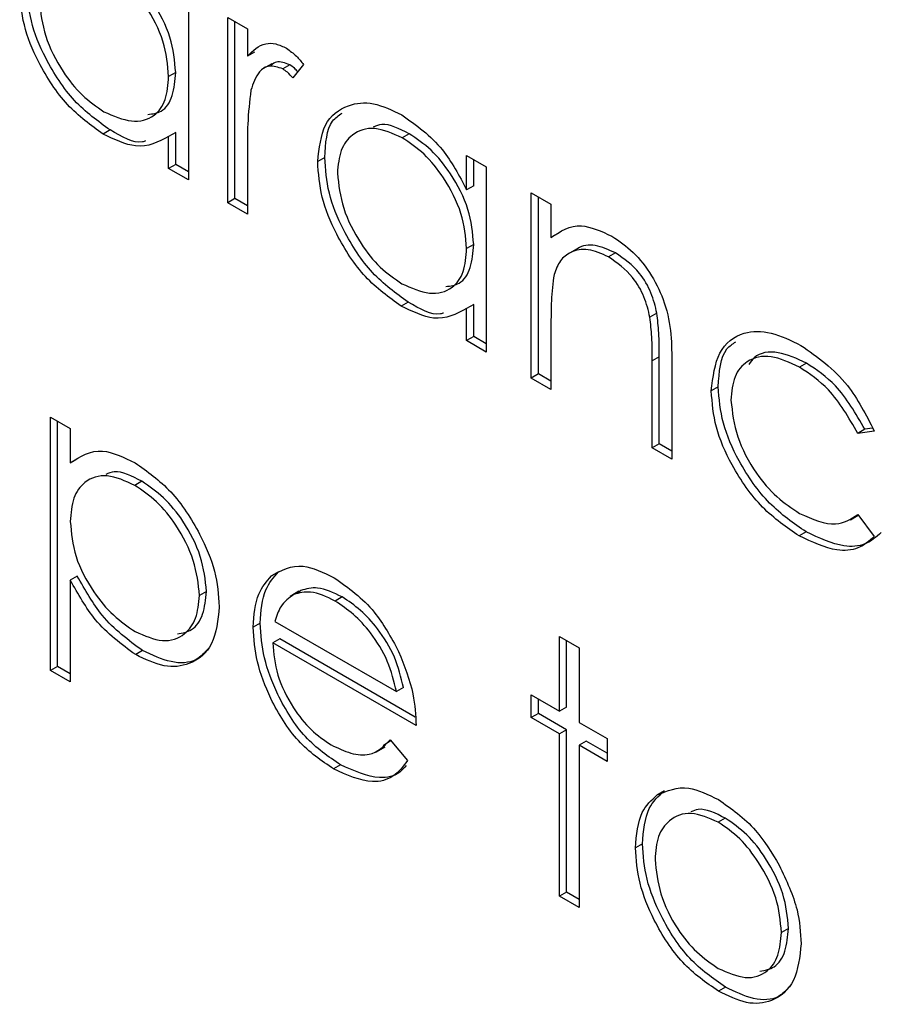
# Model space of a CAD drawing. Units: inches. Extents: x 5 to 301, y 5 to 193.
# Drawn here: x 69 to 69, y 41 to 42 of the extents above; entities that cross this region are included whole.
import ezdxf

# ---------------------------------------------------------------- set-up
doc = ezdxf.new("R2010")
doc.units = ezdxf.units.IN
doc.header["$MEASUREMENT"] = 0

msp = doc.modelspace()

# ---------------------------------------------------------------- linework, layer by layer
at = {"color": 7, "linetype": 'Continuous', "lineweight": 25, "ltscale": 18}
for p, q in [((69.22271, 41.62405), (69.22271, 41.5793)), ((69.23223, 41.61856), (69.23699, 41.61581)), ((69.23223, 41.5738), (69.23223, 41.61856)), ((69.23393, 41.57478), (69.23393, 41.61758)), ((69.23699, 41.61581), (69.23699, 41.60922)), ((69.23869, 41.6102), (69.23699, 41.60922)), ((69.24287, 41.60739), (69.24074, 41.60617)), ((69.24724, 41.60714), (69.24554, 41.60616)), ((69.25059, 41.60721), (69.24798, 41.60396)), ((69.21965, 41.6053), (69.21795, 41.60432)), ((69.20382, 41.59138), (69.20213, 41.5904)), ((69.21965, 41.59077), (69.21795, 41.58979)), ((69.21795, 41.58205), (69.21795, 41.58979)), ((69.21965, 41.58303), (69.21965, 41.59077)), ((69.27611, 41.59048), (69.27441, 41.5895)), ((69.23699, 41.5861), (69.23699, 41.57106)), ((69.25569, 41.58472), (69.25399, 41.58374)), ((69.29002, 41.57691), (69.29002, 41.58519)), ((69.29002, 41.58519), (69.29478, 41.58245)), ((69.29172, 41.57789), (69.29172, 41.58421)), ((69.21965, 41.58303), (69.21795, 41.58205)), ((69.22271, 41.5793), (69.21795, 41.58205)), ((69.22271, 41.58126), (69.21965, 41.58303)), ((69.29478, 41.58245), (69.29478, 41.53769)), ((69.29172, 41.57789), (69.29002, 41.57691)), ((69.23393, 41.57478), (69.23223, 41.5738)), ((69.23699, 41.57302), (69.23393, 41.57478)), ((69.30566, 41.57617), (69.31042, 41.57342)), ((69.30566, 41.53141), (69.30566, 41.57617)), ((69.30736, 41.53239), (69.30736, 41.57519)), ((69.23699, 41.57106), (69.23223, 41.5738)), ((69.31042, 41.57342), (69.31042, 41.56535)), ((69.31212, 41.56633), (69.31042, 41.56535)), ((69.29172, 41.5637), (69.29002, 41.56272)), ((69.31661, 41.56258), (69.31449, 41.56136)), ((69.32604, 41.56165), (69.32434, 41.56067)), ((69.27589, 41.54977), (69.2742, 41.54879)), ((69.29172, 41.54916), (69.29002, 41.54818)), ((69.29172, 41.54142), (69.29172, 41.54916)), ((69.29002, 41.54044), (69.29002, 41.54818)), ((69.33603, 41.54707), (69.33434, 41.54609)), ((69.31042, 41.54485), (69.31042, 41.52867)), ((69.29172, 41.54142), (69.29002, 41.54044)), ((69.29478, 41.53965), (69.29172, 41.54142)), ((69.29478, 41.53769), (69.29002, 41.54044)), ((69.3366, 41.53657), (69.3349, 41.53559)), ((69.3366, 41.51552), (69.3366, 41.53657)), ((69.3349, 41.51454), (69.3349, 41.53559)), ((69.33966, 41.53464), (69.33966, 41.51179)), ((69.37222, 41.53499), (69.37052, 41.53401)), ((69.30736, 41.53239), (69.30566, 41.53141)), ((69.31042, 41.53063), (69.30736, 41.53239)), ((69.31042, 41.52867), (69.30566, 41.53141)), ((69.35087, 41.52928), (69.34918, 41.5283)), ((69.1894, 41.52193), (69.19416, 41.51918)), ((69.1894, 41.46069), (69.1894, 41.52193)), ((69.1911, 41.46167), (69.1911, 41.52095)), ((69.19416, 41.51918), (69.19416, 41.5109)), ((69.38633, 41.519), (69.38463, 41.51802)), ((69.38861, 41.51858), (69.38463, 41.51802)), ((69.38821, 41.51926), (69.38633, 41.519)), ((69.3366, 41.51552), (69.3349, 41.51454)), ((69.33966, 41.51375), (69.3366, 41.51552)), ((69.33966, 41.51179), (69.3349, 41.51454)), ((69.19585, 41.51188), (69.19416, 41.5109)), ((69.21147, 41.50643), (69.20977, 41.50545)), ((69.38463, 41.49839), (69.38861, 41.49307)), ((69.38285, 41.49715), (69.38474, 41.49824)), ((69.37217, 41.49419), (69.37048, 41.49321)), ((69.24451, 41.48452), (69.24281, 41.48354)), ((69.19585, 41.48352), (69.19416, 41.48254)), ((69.19416, 41.48254), (69.19416, 41.45794)), ((69.22713, 41.47979), (69.22543, 41.47881)), ((69.24946, 41.47983), (69.24734, 41.47861)), ((69.24992, 41.48004), (69.24822, 41.47906)), ((69.24992, 41.48004), (69.24937, 41.47953)), ((69.2599, 41.47847), (69.25821, 41.47749)), ((69.24005, 41.47215), (69.23835, 41.47117)), ((69.24361, 41.47257), (69.27303, 41.45559)), ((69.24481, 41.46835), (69.24311, 41.46737)), ((69.27779, 41.44735), (69.24311, 41.46737)), ((69.27758, 41.44943), (69.24481, 41.46835)), ((69.31246, 41.46894), (69.31722, 41.4662)), ((69.31246, 41.45089), (69.31246, 41.46894)), ((69.31416, 41.45186), (69.31416, 41.46796)), ((69.21166, 41.4655), (69.20997, 41.46452)), ((69.31722, 41.4662), (69.31722, 41.44814)), ((69.1911, 41.46167), (69.1894, 41.46069)), ((69.19416, 41.45794), (69.1894, 41.46069)), ((69.19416, 41.4599), (69.1911, 41.46167)), ((69.27472, 41.45657), (69.27303, 41.45559)), ((69.30566, 41.45481), (69.31246, 41.45089)), ((69.30566, 41.44931), (69.30566, 41.45481)), ((69.30736, 41.45029), (69.30736, 41.45383)), ((69.31416, 41.45186), (69.31246, 41.45089)), ((69.30736, 41.45029), (69.30566, 41.44931)), ((69.31246, 41.44539), (69.30566, 41.44931)), ((69.31416, 41.44637), (69.30736, 41.45029)), ((69.31416, 41.44637), (69.31246, 41.44539)), ((69.31416, 41.40711), (69.31416, 41.44637)), ((69.31722, 41.44814), (69.32402, 41.44421)), ((69.26982, 41.44257), (69.27161, 41.44379)), ((69.27152, 41.4439), (69.27575, 41.4389)), ((69.31246, 41.40613), (69.31246, 41.44539)), ((69.31892, 41.44362), (69.31722, 41.44264)), ((69.32402, 41.44068), (69.31892, 41.44362)), ((69.32402, 41.44421), (69.32402, 41.43872)), ((69.26819, 41.44101), (69.27031, 41.44223)), ((69.31722, 41.44264), (69.31722, 41.40338)), ((69.32402, 41.43872), (69.31722, 41.44264)), ((69.25954, 41.43786), (69.25785, 41.43688)), ((69.33783, 41.43158), (69.33613, 41.4306)), ((69.35257, 41.42498), (69.35088, 41.424)), ((69.33252, 41.41877), (69.33082, 41.41779)), ((69.31416, 41.40711), (69.31246, 41.40613)), ((69.31722, 41.40338), (69.31246, 41.40613)), ((69.31722, 41.40534), (69.31416, 41.40711)), ((69.36787, 41.39832), (69.36617, 41.39734)), ((69.3526, 41.38414), (69.3509, 41.38316))]:
    msp.add_line(p, q, dxfattribs=at)
for points, knots in [([(69.21965, 41.6053), (69.2194, 41.6081), (69.21889, 41.6137), (69.21461, 41.62202), (69.20944, 41.62847), (69.20584, 41.63088), (69.20403, 41.63208)], [0, 0, 0, 0, 0.27966, 0.55921, 0.779487, 1, 1, 1, 1]), ([(69.21795, 41.60432), (69.2177, 41.60713), (69.21719, 41.61273), (69.21291, 41.62104), (69.20775, 41.62749), (69.20414, 41.6299), (69.20234, 41.6311)], [0, 0, 0, 0, 0.27966, 0.55921, 0.779487, 1, 1, 1, 1]), ([(69.20213, 41.5904), (69.19915, 41.59252), (69.19319, 41.59677), (69.1866, 41.6069), (69.18252, 41.61689), (69.18212, 41.62253), (69.18192, 41.62535)], [0, 0, 0, 0, 0.279573, 0.559333, 0.779589, 1, 1, 1, 1]), ([(69.20382, 41.59138), (69.20084, 41.5935), (69.19488, 41.59775), (69.18829, 41.60788), (69.18422, 41.61787), (69.18382, 41.62351), (69.18362, 41.62633)], [0, 0, 0, 0, 0.279573, 0.559333, 0.779589, 1, 1, 1, 1]), ([(69.18668, 41.62254), (69.187, 41.61974), (69.18764, 41.61414), (69.19182, 41.6059), (69.19694, 41.59949), (69.20051, 41.59703), (69.2023, 41.5958)], [0, 0, 0, 0, 0.2794286, 0.5591463, 0.7795701, 1, 1, 1, 1]), ([(69.23699, 41.60922), (69.23832, 41.61055), (69.24018, 41.61241), (69.24382, 41.61238), (69.24557, 41.61155), (69.24645, 41.61114)], [0, 0, 0, 0, 0.558788, 0.779481, 1, 1, 1, 1]), ([(69.24645, 41.61114), (69.24727, 41.61055), (69.24874, 41.6095), (69.25002, 41.60791), (69.25059, 41.60721)], [0, 0, 0, 0, 0.559243, 1, 1, 1, 1]), ([(69.24724, 41.60714), (69.24608, 41.60757), (69.24432, 41.60824), (69.24317, 41.60737), (69.24277, 41.60707)], [0, 0, 0, 0, 0.653657, 1, 1, 1, 1]), ([(69.24554, 41.60616), (69.24442, 41.60653), (69.24217, 41.60726), (69.23929, 41.60532), (69.23839, 41.60262), (69.23784, 41.60097)], [0, 0, 0, 0, 0.278336, 0.558768, 1, 1, 1, 1]), ([(69.24798, 41.60396), (69.24754, 41.60444), (69.24677, 41.60531), (69.24592, 41.6059), (69.24554, 41.60616)], [0, 0, 0, 0, 0.560396, 1, 1, 1, 1]), ([(69.24918, 41.60545), (69.2489, 41.60575), (69.24829, 41.60642), (69.24762, 41.60688), (69.24724, 41.60714)], [0, 0, 0, 0, 0.44349, 1, 1, 1, 1]), ([(69.2023, 41.5958), (69.20457, 41.5948), (69.20911, 41.59281), (69.2144, 41.59425), (69.21749, 41.59839), (69.2178, 41.60235), (69.21795, 41.60432)], [0, 0, 0, 0, 0.279822, 0.559387, 0.779603, 1, 1, 1, 1]), ([(69.21292, 41.59513), (69.21405, 41.59528), (69.21671, 41.59562), (69.21915, 41.59945), (69.21949, 41.60335), (69.21965, 41.6053)], [0, 0, 0, 0, 0.2694029, 0.6345513, 1, 1, 1, 1]), ([(69.23784, 41.60097), (69.23753, 41.59829), (69.23697, 41.59351), (69.23698, 41.58836), (69.23699, 41.5861)], [0, 0, 0, 0, 0.559636, 1, 1, 1, 1]), ([(69.25399, 41.58374), (69.25436, 41.58696), (69.2551, 41.5934), (69.26071, 41.59762), (69.26734, 41.59838), (69.27201, 41.59615), (69.27434, 41.59503)], [0, 0, 0, 0, 0.279413, 0.559191, 0.779548, 1, 1, 1, 1]), ([(69.25569, 41.58472), (69.2559, 41.58814), (69.25621, 41.59296), (69.25906, 41.5949), (69.25989, 41.59547)], [0, 0, 0, 0, 0.708012, 1, 1, 1, 1]), ([(69.27434, 41.59503), (69.27784, 41.59255), (69.2841, 41.58813), (69.28821, 41.58034), (69.29002, 41.57691)], [0, 0, 0, 0, 0.559062, 1, 1, 1, 1]), ([(69.21238, 41.58872), (69.21212, 41.58864), (69.20978, 41.58788), (69.20663, 41.58973), (69.20382, 41.59138)], [0, 0, 0, 0, 0.107565, 1, 1, 1, 1]), ([(69.27441, 41.5895), (69.27214, 41.5905), (69.26759, 41.59252), (69.26243, 41.59083), (69.25933, 41.58677), (69.25894, 41.58288), (69.25875, 41.58093)], [0, 0, 0, 0, 0.279767, 0.559291, 0.779719, 1, 1, 1, 1]), ([(69.27611, 41.59048), (69.27376, 41.59167), (69.27051, 41.59332), (69.2681, 41.59236), (69.26744, 41.5921)], [0, 0, 0, 0, 0.7237878, 1, 1, 1, 1]), ([(69.21795, 41.58979), (69.21544, 41.58848), (69.21095, 41.58615), (69.20483, 41.5891), (69.20213, 41.5904)], [0, 0, 0, 0, 0.5587633, 1, 1, 1, 1]), ([(69.29002, 41.56272), (69.28977, 41.56552), (69.28926, 41.57112), (69.28498, 41.57943), (69.27982, 41.58588), (69.27621, 41.58829), (69.27441, 41.5895)], [0, 0, 0, 0, 0.2796602, 0.5592103, 0.7794872, 1, 1, 1, 1]), ([(69.29172, 41.5637), (69.29147, 41.5665), (69.29096, 41.5721), (69.28668, 41.58041), (69.28151, 41.58686), (69.27791, 41.58927), (69.27611, 41.59048)], [0, 0, 0, 0, 0.2796602, 0.5592103, 0.7794872, 1, 1, 1, 1]), ([(69.27589, 41.54977), (69.27291, 41.5519), (69.26696, 41.55614), (69.26036, 41.56628), (69.25629, 41.57626), (69.25589, 41.5819), (69.25569, 41.58472)], [0, 0, 0, 0, 0.279573, 0.559333, 0.779589, 1, 1, 1, 1]), ([(69.2742, 41.54879), (69.27122, 41.55092), (69.26526, 41.55516), (69.25867, 41.5653), (69.25459, 41.57528), (69.25419, 41.58092), (69.25399, 41.58374)], [0, 0, 0, 0, 0.279573, 0.559333, 0.779589, 1, 1, 1, 1]), ([(69.25875, 41.58093), (69.25907, 41.57814), (69.25971, 41.57254), (69.26389, 41.56429), (69.26901, 41.55788), (69.27258, 41.55542), (69.27437, 41.55419)], [0, 0, 0, 0, 0.279429, 0.559146, 0.77957, 1, 1, 1, 1]), ([(69.31042, 41.56535), (69.31268, 41.56686), (69.31673, 41.56955), (69.32259, 41.56687), (69.32517, 41.56569)], [0, 0, 0, 0, 0.559141, 1, 1, 1, 1]), ([(69.32517, 41.56569), (69.32691, 41.56451), (69.33038, 41.56216), (69.33494, 41.5563), (69.33957, 41.54648), (69.33962, 41.53952), (69.33966, 41.53464)], [0, 0, 0, 0, 0.1870208, 0.3738905, 0.5606099, 1, 1, 1, 1]), ([(69.27437, 41.55419), (69.27664, 41.5532), (69.28118, 41.55121), (69.28648, 41.55264), (69.28956, 41.55678), (69.28987, 41.56074), (69.29002, 41.56272)], [0, 0, 0, 0, 0.279822, 0.559387, 0.779603, 1, 1, 1, 1]), ([(69.28499, 41.55353), (69.28612, 41.55367), (69.28879, 41.55402), (69.29122, 41.55784), (69.29156, 41.56175), (69.29172, 41.5637)], [0, 0, 0, 0, 0.269403, 0.634551, 1, 1, 1, 1]), ([(69.32434, 41.56067), (69.32266, 41.56144), (69.3193, 41.56298), (69.31536, 41.56211), (69.31249, 41.55998), (69.3116, 41.55762), (69.31116, 41.55643)], [0, 0, 0, 0, 0.279553, 0.559373, 0.779703, 1, 1, 1, 1]), ([(69.32604, 41.56165), (69.32438, 41.56239), (69.32105, 41.56387), (69.31781, 41.56351), (69.31661, 41.56249), (69.31646, 41.56236)], [0, 0, 0, 0, 0.46626, 0.932968, 1, 1, 1, 1]), ([(69.33434, 41.54609), (69.33396, 41.54774), (69.3332, 41.55102), (69.32975, 41.55693), (69.32639, 41.55925), (69.32434, 41.56067)], [0, 0, 0, 0, 0.281192, 0.561331, 1, 1, 1, 1]), ([(69.33603, 41.54707), (69.33565, 41.54872), (69.33489, 41.552), (69.33145, 41.55791), (69.32809, 41.56023), (69.32604, 41.56165)], [0, 0, 0, 0, 0.281192, 0.561331, 1, 1, 1, 1]), ([(69.31116, 41.55643), (69.31089, 41.55436), (69.31042, 41.55064), (69.31042, 41.54662), (69.31042, 41.54485)], [0, 0, 0, 0, 0.559658, 1, 1, 1, 1]), ([(69.29002, 41.54818), (69.28751, 41.54688), (69.28302, 41.54454), (69.2769, 41.54749), (69.2742, 41.54879)], [0, 0, 0, 0, 0.558763, 1, 1, 1, 1]), ([(69.28445, 41.54711), (69.28419, 41.54703), (69.28185, 41.54627), (69.2787, 41.54812), (69.27589, 41.54977)], [0, 0, 0, 0, 0.107565, 1, 1, 1, 1]), ([(69.3349, 41.53559), (69.33491, 41.53749), (69.33493, 41.54089), (69.33452, 41.54451), (69.33434, 41.54609)], [0, 0, 0, 0, 0.560255, 1, 1, 1, 1]), ([(69.3366, 41.53657), (69.33661, 41.53847), (69.33662, 41.54187), (69.33621, 41.54549), (69.33603, 41.54707)], [0, 0, 0, 0, 0.560255, 1, 1, 1, 1]), ([(69.34918, 41.5283), (69.34959, 41.53164), (69.35043, 41.53832), (69.35636, 41.54274), (69.36355, 41.54288), (69.36843, 41.5405), (69.37087, 41.53931)], [0, 0, 0, 0, 0.279381, 0.558782, 0.779281, 1, 1, 1, 1]), ([(69.35087, 41.52928), (69.35111, 41.53286), (69.35144, 41.53775), (69.35435, 41.53966), (69.35513, 41.54017)], [0, 0, 0, 0, 0.732367, 1, 1, 1, 1]), ([(69.37087, 41.53931), (69.37488, 41.53648), (69.38204, 41.53144), (69.3866, 41.5225), (69.38861, 41.51858)], [0, 0, 0, 0, 0.560655, 1, 1, 1, 1]), ([(69.37052, 41.53401), (69.36816, 41.53513), (69.36346, 41.53736), (69.35798, 41.53598), (69.35448, 41.53214), (69.35412, 41.52807), (69.35394, 41.52604)], [0, 0, 0, 0, 0.2801364, 0.5597687, 0.7798902, 1, 1, 1, 1]), ([(69.37222, 41.53499), (69.36989, 41.53607), (69.36524, 41.53823), (69.36028, 41.53748), (69.35869, 41.53527), (69.35828, 41.53469)], [0, 0, 0, 0, 0.426072, 0.851377, 1, 1, 1, 1]), ([(69.38463, 41.51802), (69.38242, 41.52184), (69.37848, 41.5287), (69.37296, 41.53239), (69.37052, 41.53401)], [0, 0, 0, 0, 0.558451, 1, 1, 1, 1]), ([(69.38633, 41.519), (69.38412, 41.52282), (69.38018, 41.52968), (69.37465, 41.53336), (69.37222, 41.53499)], [0, 0, 0, 0, 0.558451, 1, 1, 1, 1]), ([(69.37217, 41.49419), (69.36913, 41.49627), (69.36305, 41.50042), (69.356, 41.51042), (69.35157, 41.52061), (69.3511, 41.52639), (69.35087, 41.52928)], [0, 0, 0, 0, 0.280077, 0.559647, 0.779819, 1, 1, 1, 1]), ([(69.37048, 41.49321), (69.36743, 41.49529), (69.36135, 41.49944), (69.35431, 41.50944), (69.34987, 41.51963), (69.34941, 41.52541), (69.34918, 41.5283)], [0, 0, 0, 0, 0.280077, 0.559647, 0.779819, 1, 1, 1, 1]), ([(69.35394, 41.52604), (69.35427, 41.52313), (69.35494, 41.5173), (69.35948, 41.50874), (69.36498, 41.50236), (69.36869, 41.4999), (69.37055, 41.49866)], [0, 0, 0, 0, 0.279332, 0.558778, 0.779267, 1, 1, 1, 1]), ([(69.19416, 41.5109), (69.19657, 41.51244), (69.20089, 41.51521), (69.20708, 41.51224), (69.20982, 41.51093)], [0, 0, 0, 0, 0.558418, 1, 1, 1, 1]), ([(69.20982, 41.51093), (69.21279, 41.50882), (69.21874, 41.5046), (69.22536, 41.49455), (69.22955, 41.48459), (69.22998, 41.47895), (69.23019, 41.47612)], [0, 0, 0, 0, 0.2796269, 0.559432, 0.7797032, 1, 1, 1, 1]), ([(69.20977, 41.50545), (69.20748, 41.5065), (69.20289, 41.50858), (69.19772, 41.50681), (69.19461, 41.50269), (69.19431, 41.4987), (69.19416, 41.49671)], [0, 0, 0, 0, 0.2797467, 0.559315, 0.7795146, 1, 1, 1, 1]), ([(69.21147, 41.50643), (69.2091, 41.50767), (69.20582, 41.50937), (69.20339, 41.50838), (69.20272, 41.5081)], [0, 0, 0, 0, 0.722195, 1, 1, 1, 1]), ([(69.22543, 41.47881), (69.22512, 41.48161), (69.22449, 41.4872), (69.2203, 41.49546), (69.21513, 41.5018), (69.21156, 41.50424), (69.20977, 41.50545)], [0, 0, 0, 0, 0.279387, 0.559092, 0.779508, 1, 1, 1, 1]), ([(69.22713, 41.47979), (69.22682, 41.48259), (69.22618, 41.48818), (69.22199, 41.49644), (69.21682, 41.50278), (69.21326, 41.50522), (69.21147, 41.50643)], [0, 0, 0, 0, 0.279387, 0.559092, 0.779508, 1, 1, 1, 1]), ([(69.37055, 41.49866), (69.37364, 41.49732), (69.37916, 41.4949), (69.38295, 41.49732), (69.38463, 41.49839)], [0, 0, 0, 0, 0.558788, 1, 1, 1, 1]), ([(69.19416, 41.49671), (69.19441, 41.49392), (69.19492, 41.48834), (69.19925, 41.48004), (69.20448, 41.47377), (69.20806, 41.47131), (69.20985, 41.47008)], [0, 0, 0, 0, 0.279654, 0.558875, 0.779455, 1, 1, 1, 1]), ([(69.39031, 41.49405), (69.38908, 41.49298), (69.38662, 41.49083), (69.38035, 41.49034), (69.37527, 41.49273), (69.37217, 41.49419)], [0, 0, 0, 0, 0.280196, 0.560588, 1, 1, 1, 1]), ([(69.38861, 41.49307), (69.38738, 41.492), (69.38492, 41.48985), (69.37865, 41.48936), (69.37358, 41.49175), (69.37048, 41.49321)], [0, 0, 0, 0, 0.280196, 0.560588, 1, 1, 1, 1]), ([(69.24005, 41.47215), (69.24028, 41.47505), (69.24071, 41.48024), (69.24335, 41.48321), (69.24451, 41.48452)], [0, 0, 0, 0, 0.559427, 1, 1, 1, 1]), ([(69.24281, 41.48354), (69.24519, 41.48487), (69.24945, 41.48725), (69.25536, 41.48439), (69.25796, 41.48313)], [0, 0, 0, 0, 0.558577, 1, 1, 1, 1]), ([(69.20997, 41.46452), (69.20652, 41.46704), (69.20034, 41.47156), (69.19605, 41.47917), (69.19416, 41.48254)], [0, 0, 0, 0, 0.558466, 1, 1, 1, 1]), ([(69.21166, 41.4655), (69.20821, 41.46802), (69.20203, 41.47254), (69.19775, 41.48015), (69.19585, 41.48352)], [0, 0, 0, 0, 0.558466, 1, 1, 1, 1]), ([(69.23835, 41.47117), (69.23859, 41.47407), (69.23901, 41.47926), (69.24165, 41.48223), (69.24281, 41.48354)], [0, 0, 0, 0, 0.559427, 1, 1, 1, 1]), ([(69.25796, 41.48313), (69.26141, 41.48068), (69.26757, 41.4763), (69.27173, 41.46868), (69.27357, 41.46531)], [0, 0, 0, 0, 0.558919, 1, 1, 1, 1]), ([(69.22007, 41.46953), (69.22128, 41.46975), (69.22398, 41.47023), (69.2265, 41.47404), (69.22692, 41.47788), (69.22713, 41.47979)], [0, 0, 0, 0, 0.287932, 0.64421, 1, 1, 1, 1]), ([(69.25821, 41.47749), (69.25615, 41.47848), (69.25247, 41.48023), (69.24952, 41.47942), (69.24822, 41.47906)], [0, 0, 0, 0, 0.559458, 1, 1, 1, 1]), ([(69.2599, 41.47847), (69.25785, 41.47946), (69.25417, 41.48121), (69.25122, 41.4804), (69.24992, 41.48004)], [0, 0, 0, 0, 0.559458, 1, 1, 1, 1]), ([(69.20985, 41.47008), (69.21212, 41.4691), (69.21665, 41.46714), (69.22175, 41.46894), (69.22483, 41.47299), (69.22523, 41.47687), (69.22543, 41.47881)], [0, 0, 0, 0, 0.279628, 0.559247, 0.779775, 1, 1, 1, 1]), ([(69.24822, 41.47906), (69.24706, 41.47822), (69.24499, 41.47671), (69.24403, 41.47384), (69.24361, 41.47257)], [0, 0, 0, 0, 0.558795, 1, 1, 1, 1]), ([(69.27303, 41.45559), (69.27244, 41.45805), (69.27128, 41.46295), (69.26721, 41.46956), (69.2627, 41.47449), (69.2597, 41.47649), (69.25821, 41.47749)], [0, 0, 0, 0, 0.280138, 0.559194, 0.779598, 1, 1, 1, 1]), ([(69.27472, 41.45657), (69.27414, 41.45903), (69.27298, 41.46393), (69.26891, 41.47054), (69.2644, 41.47547), (69.2614, 41.47747), (69.2599, 41.47847)], [0, 0, 0, 0, 0.280138, 0.559194, 0.779598, 1, 1, 1, 1]), ([(69.23019, 41.47612), (69.22985, 41.47288), (69.22915, 41.46639), (69.22362, 41.46202), (69.21699, 41.46116), (69.21231, 41.4634), (69.20997, 41.46452)], [0, 0, 0, 0, 0.2795398, 0.5592729, 0.7795593, 1, 1, 1, 1]), ([(69.25954, 41.43786), (69.25659, 41.43986), (69.25071, 41.44387), (69.24437, 41.45407), (69.24068, 41.46384), (69.24026, 41.46938), (69.24005, 41.47215)], [0, 0, 0, 0, 0.2798853, 0.5588589, 0.779462, 1, 1, 1, 1]), ([(69.25785, 41.43688), (69.2549, 41.43888), (69.24901, 41.44289), (69.24267, 41.45309), (69.23899, 41.46286), (69.23856, 41.4684), (69.23835, 41.47117)], [0, 0, 0, 0, 0.2798853, 0.5588589, 0.779462, 1, 1, 1, 1]), ([(69.24311, 41.46737), (69.24335, 41.4648), (69.24384, 41.45967), (69.24759, 41.45203), (69.2523, 41.44604), (69.2556, 41.44383), (69.25725, 41.44272)], [0, 0, 0, 0, 0.279963, 0.559359, 0.779526, 1, 1, 1, 1]), ([(69.22759, 41.46604), (69.22666, 41.46501), (69.22441, 41.46253), (69.21862, 41.46223), (69.21398, 41.46441), (69.21166, 41.4655)], [0, 0, 0, 0, 0.259737, 0.629739, 1, 1, 1, 1]), ([(69.27357, 41.46531), (69.27495, 41.46183), (69.27742, 41.45558), (69.27767, 41.44987), (69.27779, 41.44735)], [0, 0, 0, 0, 0.558897, 1, 1, 1, 1]), ([(69.25725, 41.44272), (69.25885, 41.44195), (69.26206, 41.44041), (69.2675, 41.43994), (69.27, 41.4424), (69.27152, 41.4439)], [0, 0, 0, 0, 0.2805335, 0.5609657, 1, 1, 1, 1]), ([(69.27575, 41.4389), (69.27467, 41.43749), (69.2725, 41.43469), (69.26641, 41.43302), (69.26109, 41.43541), (69.25785, 41.43688)], [0, 0, 0, 0, 0.280919, 0.561407, 1, 1, 1, 1]), ([(69.27541, 41.43775), (69.27493, 41.43717), (69.27333, 41.43525), (69.26805, 41.43408), (69.26277, 41.43643), (69.25954, 41.43786)], [0, 0, 0, 0, 0.143849, 0.477803, 1, 1, 1, 1]), ([(69.33613, 41.4306), (69.33853, 41.43161), (69.34281, 41.43343), (69.34842, 41.43069), (69.3509, 41.42948)], [0, 0, 0, 0, 0.55888, 1, 1, 1, 1]), ([(69.33082, 41.41779), (69.3311, 41.42092), (69.3316, 41.42653), (69.33475, 41.42935), (69.33613, 41.4306)], [0, 0, 0, 0, 0.559285, 1, 1, 1, 1]), ([(69.33252, 41.41877), (69.3328, 41.4219), (69.3333, 41.42751), (69.33644, 41.43033), (69.33783, 41.43158)], [0, 0, 0, 0, 0.559285, 1, 1, 1, 1]), ([(69.3509, 41.42948), (69.35404, 41.42729), (69.35967, 41.42336), (69.3638, 41.41659), (69.36562, 41.41361)], [0, 0, 0, 0, 0.559182, 1, 1, 1, 1]), ([(69.35257, 41.42498), (69.35023, 41.42617), (69.34709, 41.42775), (69.34483, 41.42674), (69.34426, 41.42648)], [0, 0, 0, 0, 0.748417, 1, 1, 1, 1]), ([(69.35088, 41.424), (69.34861, 41.42499), (69.34408, 41.42696), (69.33912, 41.42494), (69.33604, 41.42091), (69.33573, 41.41697), (69.33558, 41.415)], [0, 0, 0, 0, 0.279484, 0.559256, 0.779547, 1, 1, 1, 1]), ([(69.36787, 41.39832), (69.36761, 41.40109), (69.36709, 41.40663), (69.3629, 41.41481), (69.35791, 41.42133), (69.35435, 41.42376), (69.35257, 41.42498)], [0, 0, 0, 0, 0.279586, 0.559398, 0.779653, 1, 1, 1, 1]), ([(69.36617, 41.39734), (69.36591, 41.40011), (69.36539, 41.40565), (69.3612, 41.41383), (69.35622, 41.42035), (69.35266, 41.42278), (69.35088, 41.424)], [0, 0, 0, 0, 0.279586, 0.559398, 0.779653, 1, 1, 1, 1]), ([(69.3509, 41.38316), (69.34793, 41.38522), (69.34199, 41.38934), (69.33546, 41.39947), (69.33146, 41.40937), (69.33103, 41.41498), (69.33082, 41.41779)], [0, 0, 0, 0, 0.279776, 0.559179, 0.779592, 1, 1, 1, 1]), ([(69.3526, 41.38414), (69.34962, 41.3862), (69.34369, 41.39032), (69.33716, 41.40044), (69.33316, 41.41035), (69.33273, 41.41596), (69.33252, 41.41877)], [0, 0, 0, 0, 0.279776, 0.559179, 0.779592, 1, 1, 1, 1]), ([(69.33558, 41.415), (69.33586, 41.41225), (69.33643, 41.40675), (69.34048, 41.39855), (69.34559, 41.39227), (69.34911, 41.38987), (69.35088, 41.38867)], [0, 0, 0, 0, 0.2796181, 0.5591672, 0.7795123, 1, 1, 1, 1]), ([(69.36562, 41.41361), (69.36734, 41.40995), (69.3704, 41.40342), (69.37077, 41.39732), (69.37093, 41.39463)], [0, 0, 0, 0, 0.5592165, 1, 1, 1, 1]), ([(69.36095, 41.38801), (69.36218, 41.38822), (69.36489, 41.38868), (69.36733, 41.39258), (69.36769, 41.39641), (69.36787, 41.39832)], [0, 0, 0, 0, 0.292441, 0.6463, 1, 1, 1, 1]), ([(69.35088, 41.38867), (69.35312, 41.38767), (69.35761, 41.38566), (69.36269, 41.3874), (69.36566, 41.39153), (69.366, 41.39541), (69.36617, 41.39734)], [0, 0, 0, 0, 0.279745, 0.559113, 0.779606, 1, 1, 1, 1]), ([(69.37093, 41.39463), (69.37057, 41.39144), (69.36984, 41.38505), (69.3645, 41.38049), (69.35787, 41.37975), (69.35322, 41.38202), (69.3509, 41.38316)], [0, 0, 0, 0, 0.279521, 0.559381, 0.779507, 1, 1, 1, 1]), ([(69.36814, 41.38439), (69.36731, 41.38343), (69.36518, 41.38099), (69.35949, 41.38083), (69.3549, 41.38303), (69.3526, 41.38414)], [0, 0, 0, 0, 0.244717, 0.622044, 1, 1, 1, 1])]:
    msp.add_open_spline(points, degree=3, knots=knots, dxfattribs=at)

doc.saveas('drawing.dxf')
